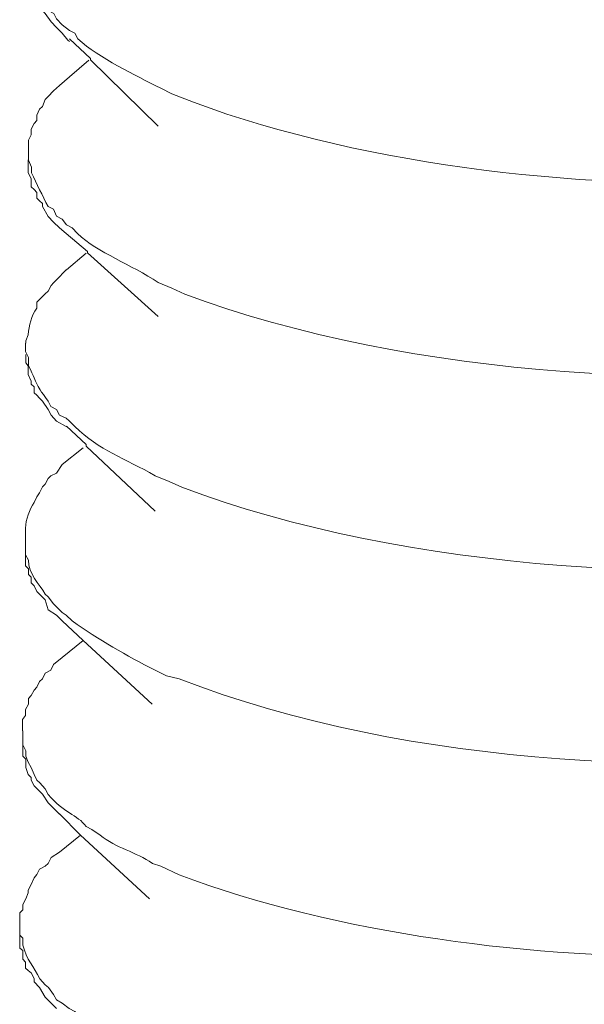
# Model space of a CAD drawing. Units: millimetres. Extents: x -628 to -281, y 440 to 696.
# Drawn here: x -399 to -398, y 482 to 483 of the extents above; entities that cross this region are included whole.
import ezdxf

# ---------------------------------------------------------------- set-up
doc = ezdxf.new("R2010")
doc.units = ezdxf.units.MM
doc.header["$LTSCALE"] = 23.1
doc.layers.add('layer 1', color=7, linetype='CONTINUOUS')

msp = doc.modelspace()

# ---------------------------------------------------------------- linework, layer by layer
at = {"layer": 'layer 1', "lineweight": 15}
for points, knots in [([(-399.197, 483.2477), (-399.197, 483.2477), (-399.197, 483.2279), (-399.197, 483.2279), (-399.197, 483.2279), (-399.197, 483.2279), (-399.1931, 483.2204), (-399.1931, 483.2204), (-399.1931, 483.2204), (-399.1931, 483.2204), (-399.1895, 483.2127), (-399.1895, 483.2127), (-399.1895, 483.2127), (-399.1895, 483.2127), (-399.1853, 483.199), (-399.1853, 483.199), (-399.1853, 483.199), (-399.1853, 483.199), (-399.1815, 483.191), (-399.1815, 483.191), (-399.1815, 483.191), (-399.1815, 483.191), (-399.1779, 483.1833), (-399.1779, 483.1833), (-399.1779, 483.1833), (-399.1779, 483.1833), (-399.1738, 483.1756), (-399.1738, 483.1756), (-399.1738, 483.1756), (-399.1738, 483.1756), (-399.166, 483.1717), (-399.166, 483.1717), (-399.166, 483.1717), (-399.166, 483.1717), (-399.1622, 483.164), (-399.1622, 483.164), (-399.1622, 483.164), (-399.1622, 483.164), (-399.1542, 483.156), (-399.1542, 483.156), (-399.1542, 483.156), (-399.1542, 483.156), (-399.1444, 483.1482), (-399.1444, 483.1482), (-399.1444, 483.1482), (-399.1444, 483.1482), (-399.1369, 483.1443), (-399.1369, 483.1443), (-399.1369, 483.1443), (-399.1369, 483.1443), (-399.1328, 483.1367), (-399.1328, 483.1367), (-399.1328, 483.1367), (-399.1025, 483.1093), (-399.0544, 483.0871), (-399.0179, 483.0683), (-399.0179, 483.0683), (-399.0179, 483.0683), (-399.0027, 483.0607), (-399.0027, 483.0607), (-399.0027, 483.0607), (-399.0027, 483.0607), (-398.973, 483.049), (-398.973, 483.049), (-398.973, 483.049), (-398.7297, 482.9588), (-398.4179, 482.9258), (-398.1594, 482.94), (-398.1594, 482.94), (-398.1594, 482.94), (-398.13, 482.94), (-398.13, 482.94)], [0, 0, 0, 0, 0.055556, 0.055556, 0.055556, 0.055556, 0.111111, 0.111111, 0.111111, 0.111111, 0.166667, 0.166667, 0.166667, 0.166667, 0.222222, 0.222222, 0.222222, 0.222222, 0.277778, 0.277778, 0.277778, 0.277778, 0.333333, 0.333333, 0.333333, 0.333333, 0.388889, 0.388889, 0.388889, 0.388889, 0.444444, 0.444444, 0.444444, 0.444444, 0.5, 0.5, 0.5, 0.5, 0.555556, 0.555556, 0.555556, 0.555556, 0.611111, 0.611111, 0.611111, 0.611111, 0.666667, 0.666667, 0.666667, 0.666667, 0.722222, 0.722222, 0.722222, 0.722222, 0.777778, 0.777778, 0.777778, 0.777778, 0.833333, 0.833333, 0.833333, 0.833333, 0.888889, 0.888889, 0.888889, 0.888889, 0.944444, 0.944444, 0.944444, 0.944444, 1, 1, 1, 1]), ([(-399.1444, 483.1329), (-399.1444, 483.1329), (-399.1465, 483.1347), (-399.1465, 483.1347), (-399.1465, 483.1347), (-399.1465, 483.1347), (-399.1543, 483.1444), (-399.1543, 483.1444), (-399.1543, 483.1444), (-399.1543, 483.1444), (-399.1623, 483.1522), (-399.1623, 483.1522), (-399.1623, 483.1522), (-399.1623, 483.1522), (-399.1697, 483.1599), (-399.1697, 483.1599), (-399.1697, 483.1599), (-399.1697, 483.1599), (-399.1777, 483.1718), (-399.1777, 483.1718), (-399.1777, 483.1718), (-399.1777, 483.1718), (-399.1815, 483.1757), (-399.1815, 483.1757), (-399.1815, 483.1757), (-399.1815, 483.1757), (-399.1858, 483.1795), (-399.1858, 483.1795), (-399.1858, 483.1795), (-399.1858, 483.1795), (-399.1858, 483.1872), (-399.1858, 483.1872), (-399.1858, 483.1872), (-399.1858, 483.1872), (-399.1893, 483.1911), (-399.1893, 483.1911), (-399.1893, 483.1911), (-399.1893, 483.1911), (-399.1893, 483.1949), (-399.1893, 483.1949), (-399.1893, 483.1949), (-399.1893, 483.1949), (-399.1932, 483.2048), (-399.1932, 483.2048), (-399.1932, 483.2048), (-399.1932, 483.2048), (-399.1932, 483.2086), (-399.1932, 483.2086), (-399.1932, 483.2086), (-399.1932, 483.2086), (-399.197, 483.2163), (-399.197, 483.2163), (-399.197, 483.2163), (-399.197, 483.2163), (-399.197, 483.2276), (-399.197, 483.2276)], [0, 0, 0, 0, 0.071429, 0.071429, 0.071429, 0.071429, 0.142857, 0.142857, 0.142857, 0.142857, 0.214286, 0.214286, 0.214286, 0.214286, 0.285714, 0.285714, 0.285714, 0.285714, 0.357143, 0.357143, 0.357143, 0.357143, 0.428571, 0.428571, 0.428571, 0.428571, 0.5, 0.5, 0.5, 0.5, 0.571429, 0.571429, 0.571429, 0.571429, 0.642857, 0.642857, 0.642857, 0.642857, 0.714286, 0.714286, 0.714286, 0.714286, 0.785714, 0.785714, 0.785714, 0.785714, 0.857143, 0.857143, 0.857143, 0.857143, 0.928571, 0.928571, 0.928571, 0.928571, 1, 1, 1, 1]), ([(-399.0217, 483.016), (-399.0217, 483.016), (-399.1154, 483.1075), (-399.1154, 483.1075), (-399.1154, 483.1075), (-399.1154, 483.1075), (-399.1154, 483.1092), (-399.1154, 483.1092), (-399.1154, 483.1092), (-399.1154, 483.1092), (-399.1444, 483.1366), (-399.1444, 483.1366)], [0, 0, 0, 0, 0.333333, 0.333333, 0.333333, 0.333333, 0.666667, 0.666667, 0.666667, 0.666667, 1, 1, 1, 1]), ([(-399.1444, 483.0841), (-399.1444, 483.0841), (-399.1581, 483.0723), (-399.1581, 483.0723), (-399.1581, 483.0723), (-399.1581, 483.0723), (-399.1623, 483.0684), (-399.1623, 483.0684), (-399.1623, 483.0684), (-399.1623, 483.0684), (-399.1661, 483.0649), (-399.1661, 483.0649), (-399.1661, 483.0649), (-399.1661, 483.0649), (-399.1739, 483.0569), (-399.1739, 483.0569), (-399.1739, 483.0569), (-399.1739, 483.0569), (-399.1777, 483.053), (-399.1777, 483.053), (-399.1777, 483.053), (-399.1777, 483.053), (-399.1815, 483.0431), (-399.1815, 483.0431), (-399.1815, 483.0431), (-399.1815, 483.0431), (-399.1858, 483.0393), (-399.1858, 483.0393), (-399.1858, 483.0393), (-399.1858, 483.0393), (-399.1893, 483.0313), (-399.1893, 483.0313), (-399.1893, 483.0313), (-399.1893, 483.0313), (-399.1893, 483.0239), (-399.1893, 483.0239), (-399.1893, 483.0239), (-399.1893, 483.0239), (-399.1932, 483.0197), (-399.1932, 483.0197), (-399.1932, 483.0197), (-399.1932, 483.0197), (-399.197, 483.012), (-399.197, 483.012), (-399.197, 483.012), (-399.197, 483.012), (-399.197, 483.004), (-399.197, 483.004), (-399.197, 483.004), (-399.197, 483.004), (-399.2009, 482.9966), (-399.2009, 482.9966), (-399.2009, 482.9966), (-399.2009, 482.9966), (-399.2009, 482.9846), (-399.2009, 482.9846)], [0, 0, 0, 0, 0.071429, 0.071429, 0.071429, 0.071429, 0.142857, 0.142857, 0.142857, 0.142857, 0.214286, 0.214286, 0.214286, 0.214286, 0.285714, 0.285714, 0.285714, 0.285714, 0.357143, 0.357143, 0.357143, 0.357143, 0.428571, 0.428571, 0.428571, 0.428571, 0.5, 0.5, 0.5, 0.5, 0.571429, 0.571429, 0.571429, 0.571429, 0.642857, 0.642857, 0.642857, 0.642857, 0.714286, 0.714286, 0.714286, 0.714286, 0.785714, 0.785714, 0.785714, 0.785714, 0.857143, 0.857143, 0.857143, 0.857143, 0.928571, 0.928571, 0.928571, 0.928571, 1, 1, 1, 1]), ([(-399.201, 482.9846), (-399.201, 482.9846), (-399.201, 482.969), (-399.201, 482.969), (-399.201, 482.969), (-399.201, 482.969), (-399.1969, 482.9594), (-399.1969, 482.9594), (-399.1969, 482.9594), (-399.1969, 482.9594), (-399.1969, 482.9517), (-399.1969, 482.9517), (-399.1969, 482.9517), (-399.1895, 482.9362), (-399.1817, 482.9202), (-399.1737, 482.9048), (-399.1737, 482.9048), (-399.1737, 482.9048), (-399.1663, 482.9012), (-399.1663, 482.9012), (-399.1663, 482.9012), (-399.1663, 482.9012), (-399.1621, 482.8914), (-399.1621, 482.8914), (-399.1621, 482.8914), (-399.1621, 482.8914), (-399.1543, 482.8875), (-399.1543, 482.8875), (-399.1543, 482.8875), (-399.1543, 482.8875), (-399.1485, 482.8795), (-399.1485, 482.8795), (-399.1485, 482.8795), (-399.1485, 482.8795), (-399.1407, 482.8757), (-399.1407, 482.8757), (-399.1407, 482.8757), (-399.1407, 482.8757), (-399.133, 482.8677), (-399.133, 482.8677), (-399.133, 482.8677), (-399.1051, 482.8409), (-399.059, 482.8249), (-399.0216, 482.7999), (-399.0216, 482.7999), (-399.0216, 482.7999), (-399.0026, 482.7921), (-399.0026, 482.7921), (-399.0026, 482.7921), (-399.0026, 482.7921), (-398.9848, 482.7839), (-398.9848, 482.7839), (-398.9848, 482.7839), (-398.6747, 482.668), (-398.2508, 482.6437), (-397.9238, 482.6962), (-397.9238, 482.6962), (-397.9238, 482.6962), (-397.9024, 482.7004), (-397.9024, 482.7004)], [0, 0, 0, 0, 0.066667, 0.066667, 0.066667, 0.066667, 0.133333, 0.133333, 0.133333, 0.133333, 0.2, 0.2, 0.2, 0.2, 0.266667, 0.266667, 0.266667, 0.266667, 0.333333, 0.333333, 0.333333, 0.333333, 0.4, 0.4, 0.4, 0.4, 0.466667, 0.466667, 0.466667, 0.466667, 0.533333, 0.533333, 0.533333, 0.533333, 0.6, 0.6, 0.6, 0.6, 0.666667, 0.666667, 0.666667, 0.666667, 0.733333, 0.733333, 0.733333, 0.733333, 0.8, 0.8, 0.8, 0.8, 0.866667, 0.866667, 0.866667, 0.866667, 0.933333, 0.933333, 0.933333, 0.933333, 1, 1, 1, 1]), ([(-399.1488, 482.8677), (-399.1488, 482.8677), (-399.158, 482.8755), (-399.158, 482.8755), (-399.158, 482.8755), (-399.158, 482.8755), (-399.1663, 482.8835), (-399.1663, 482.8835), (-399.1663, 482.8835), (-399.1663, 482.8835), (-399.1737, 482.8912), (-399.1737, 482.8912), (-399.1737, 482.8912), (-399.1737, 482.8912), (-399.1815, 482.9049), (-399.1815, 482.9049), (-399.1815, 482.9049), (-399.1815, 482.9049), (-399.1815, 482.909), (-399.1815, 482.909), (-399.1815, 482.909), (-399.1815, 482.909), (-399.1857, 482.9126), (-399.1857, 482.9126), (-399.1857, 482.9126), (-399.1857, 482.9126), (-399.1895, 482.9165), (-399.1895, 482.9165), (-399.1895, 482.9165), (-399.1895, 482.9165), (-399.1895, 482.9242), (-399.1895, 482.9242), (-399.1895, 482.9242), (-399.1895, 482.9242), (-399.1931, 482.9284), (-399.1931, 482.9284), (-399.1931, 482.9284), (-399.1931, 482.9284), (-399.197, 482.9322), (-399.197, 482.9322), (-399.197, 482.9322), (-399.197, 482.9322), (-399.197, 482.9435), (-399.197, 482.9435), (-399.197, 482.9435), (-399.197, 482.9435), (-399.2011, 482.9515), (-399.2011, 482.9515), (-399.2011, 482.9515), (-399.2011, 482.9515), (-399.2011, 482.9693), (-399.2011, 482.9693)], [0, 0, 0, 0, 0.076923, 0.076923, 0.076923, 0.076923, 0.153846, 0.153846, 0.153846, 0.153846, 0.230769, 0.230769, 0.230769, 0.230769, 0.307692, 0.307692, 0.307692, 0.307692, 0.384615, 0.384615, 0.384615, 0.384615, 0.461538, 0.461538, 0.461538, 0.461538, 0.538462, 0.538462, 0.538462, 0.538462, 0.615385, 0.615385, 0.615385, 0.615385, 0.692308, 0.692308, 0.692308, 0.692308, 0.769231, 0.769231, 0.769231, 0.769231, 0.846154, 0.846154, 0.846154, 0.846154, 0.923077, 0.923077, 0.923077, 0.923077, 1, 1, 1, 1]), ([(-399.0217, 482.7532), (-399.0217, 482.7532), (-399.1192, 482.8408), (-399.1192, 482.8408), (-399.1192, 482.8408), (-399.1192, 482.8408), (-399.1192, 482.8426), (-399.1192, 482.8426), (-399.1192, 482.8426), (-399.1192, 482.8426), (-399.1486, 482.8678), (-399.1486, 482.8678)], [0, 0, 0, 0, 0.333333, 0.333333, 0.333333, 0.333333, 0.666667, 0.666667, 0.666667, 0.666667, 1, 1, 1, 1]), ([(-399.1488, 482.8173), (-399.1488, 482.8173), (-399.1622, 482.8036), (-399.1622, 482.8036), (-399.1622, 482.8036), (-399.1622, 482.8036), (-399.1663, 482.7997), (-399.1663, 482.7997), (-399.1663, 482.7997), (-399.1663, 482.7997), (-399.1696, 482.7959), (-399.1696, 482.7959), (-399.1696, 482.7959), (-399.1696, 482.7959), (-399.1737, 482.7878), (-399.1737, 482.7878), (-399.1737, 482.7878), (-399.1737, 482.7878), (-399.1779, 482.7843), (-399.1779, 482.7843), (-399.1779, 482.7843), (-399.1779, 482.7843), (-399.1857, 482.7763), (-399.1857, 482.7763), (-399.1857, 482.7763), (-399.1857, 482.7763), (-399.1895, 482.7727), (-399.1895, 482.7727), (-399.1895, 482.7727), (-399.1895, 482.7727), (-399.1895, 482.7647), (-399.1895, 482.7647), (-399.1895, 482.7647), (-399.1966, 482.7534), (-399.2005, 482.7412), (-399.2011, 482.7276), (-399.2011, 482.7276), (-399.2011, 482.7276), (-399.2046, 482.7196), (-399.2046, 482.7196), (-399.2046, 482.7196), (-399.2046, 482.7196), (-399.2046, 482.716), (-399.2046, 482.716)], [0, 0, 0, 0, 0.090909, 0.090909, 0.090909, 0.090909, 0.181818, 0.181818, 0.181818, 0.181818, 0.272727, 0.272727, 0.272727, 0.272727, 0.363636, 0.363636, 0.363636, 0.363636, 0.454545, 0.454545, 0.454545, 0.454545, 0.545455, 0.545455, 0.545455, 0.545455, 0.636364, 0.636364, 0.636364, 0.636364, 0.727273, 0.727273, 0.727273, 0.727273, 0.818182, 0.818182, 0.818182, 0.818182, 0.909091, 0.909091, 0.909091, 0.909091, 1, 1, 1, 1]), ([(-399.2048, 482.716), (-399.2048, 482.716), (-399.2048, 482.7045), (-399.2048, 482.7045), (-399.2048, 482.7045), (-399.2048, 482.7045), (-399.2009, 482.6964), (-399.2009, 482.6964), (-399.2009, 482.6964), (-399.2009, 482.6964), (-399.2009, 482.6926), (-399.2009, 482.6926), (-399.2009, 482.6926), (-399.2009, 482.6926), (-399.2009, 482.6849), (-399.2009, 482.6849), (-399.2009, 482.6849), (-399.1855, 482.6543), (-399.1944, 482.665), (-399.1739, 482.6361), (-399.1739, 482.6361), (-399.1739, 482.6361), (-399.1698, 482.6285), (-399.1698, 482.6285), (-399.1698, 482.6285), (-399.1698, 482.6285), (-399.162, 482.6246), (-399.162, 482.6246), (-399.162, 482.6246), (-399.162, 482.6246), (-399.1581, 482.6168), (-399.1581, 482.6168), (-399.1581, 482.6168), (-399.1581, 482.6168), (-399.1486, 482.6127), (-399.1486, 482.6127), (-399.1486, 482.6127), (-399.1486, 482.6127), (-399.1445, 482.6088), (-399.1445, 482.6088), (-399.1445, 482.6088), (-399.1445, 482.6088), (-399.1367, 482.6011), (-399.1367, 482.6011), (-399.1367, 482.6011), (-399.1026, 482.5678), (-399.0681, 482.5571), (-399.0257, 482.5331), (-399.0257, 482.5331), (-399.0257, 482.5331), (-399.0064, 482.5251), (-399.0064, 482.5251), (-399.0064, 482.5251), (-399.0064, 482.5251), (-398.9888, 482.5173), (-398.9888, 482.5173), (-398.9888, 482.5173), (-398.6853, 482.4012), (-398.2489, 482.3744), (-397.9276, 482.4279), (-397.9276, 482.4279), (-397.9276, 482.4279), (-397.9062, 482.4318), (-397.9062, 482.4318)], [0, 0, 0, 0, 0.0625, 0.0625, 0.0625, 0.0625, 0.125, 0.125, 0.125, 0.125, 0.1875, 0.1875, 0.1875, 0.1875, 0.25, 0.25, 0.25, 0.25, 0.3125, 0.3125, 0.3125, 0.3125, 0.375, 0.375, 0.375, 0.375, 0.4375, 0.4375, 0.4375, 0.4375, 0.5, 0.5, 0.5, 0.5, 0.5625, 0.5625, 0.5625, 0.5625, 0.625, 0.625, 0.625, 0.625, 0.6875, 0.6875, 0.6875, 0.6875, 0.75, 0.75, 0.75, 0.75, 0.8125, 0.8125, 0.8125, 0.8125, 0.875, 0.875, 0.875, 0.875, 0.9375, 0.9375, 0.9375, 0.9375, 1, 1, 1, 1]), ([(-399.1488, 482.6012), (-399.1488, 482.6012), (-399.1622, 482.6086), (-399.1622, 482.6086), (-399.1622, 482.6086), (-399.1622, 482.6086), (-399.1696, 482.6169), (-399.1696, 482.6169), (-399.1696, 482.6169), (-399.1696, 482.6169), (-399.1737, 482.6247), (-399.1737, 482.6247), (-399.1737, 482.6247), (-399.1737, 482.6247), (-399.1815, 482.6362), (-399.1815, 482.6362), (-399.1815, 482.6362), (-399.1815, 482.6362), (-399.1857, 482.6401), (-399.1857, 482.6401), (-399.1857, 482.6401), (-399.1857, 482.6401), (-399.1895, 482.6443), (-399.1895, 482.6443), (-399.1895, 482.6443), (-399.1895, 482.6443), (-399.1931, 482.6478), (-399.1931, 482.6478), (-399.1931, 482.6478), (-399.1931, 482.6478), (-399.1931, 482.6558), (-399.1931, 482.6558), (-399.1931, 482.6558), (-399.1931, 482.6558), (-399.197, 482.6594), (-399.197, 482.6594), (-399.197, 482.6594), (-399.197, 482.6594), (-399.197, 482.6636), (-399.197, 482.6636), (-399.197, 482.6636), (-399.197, 482.6636), (-399.2011, 482.6731), (-399.2011, 482.6731), (-399.2011, 482.6731), (-399.2011, 482.6731), (-399.2011, 482.6772), (-399.2011, 482.6772), (-399.2011, 482.6772), (-399.2011, 482.6772), (-399.2011, 482.685), (-399.2011, 482.685), (-399.2011, 482.685), (-399.2011, 482.685), (-399.2046, 482.6888), (-399.2046, 482.6888), (-399.2046, 482.6888), (-399.2046, 482.6888), (-399.2046, 482.7004), (-399.2046, 482.7004)], [0, 0, 0, 0, 0.066667, 0.066667, 0.066667, 0.066667, 0.133333, 0.133333, 0.133333, 0.133333, 0.2, 0.2, 0.2, 0.2, 0.266667, 0.266667, 0.266667, 0.266667, 0.333333, 0.333333, 0.333333, 0.333333, 0.4, 0.4, 0.4, 0.4, 0.466667, 0.466667, 0.466667, 0.466667, 0.533333, 0.533333, 0.533333, 0.533333, 0.6, 0.6, 0.6, 0.6, 0.666667, 0.666667, 0.666667, 0.666667, 0.733333, 0.733333, 0.733333, 0.733333, 0.8, 0.8, 0.8, 0.8, 0.866667, 0.866667, 0.866667, 0.866667, 0.933333, 0.933333, 0.933333, 0.933333, 1, 1, 1, 1]), ([(-399.0258, 482.4843), (-399.0258, 482.4843), (-399.1212, 482.574), (-399.1212, 482.574), (-399.1212, 482.574), (-399.1212, 482.574), (-399.1212, 482.5761), (-399.1212, 482.5761), (-399.1212, 482.5761), (-399.1212, 482.5761), (-399.1485, 482.6013), (-399.1485, 482.6013)], [0, 0, 0, 0, 0.333333, 0.333333, 0.333333, 0.333333, 0.666667, 0.666667, 0.666667, 0.666667, 1, 1, 1, 1]), ([(-399.1543, 482.5486), (-399.1543, 482.5486), (-399.162, 482.5368), (-399.162, 482.5368), (-399.162, 482.5368), (-399.162, 482.5368), (-399.1698, 482.5329), (-399.1698, 482.5329), (-399.1698, 482.5329), (-399.1698, 482.5329), (-399.1736, 482.5294), (-399.1736, 482.5294), (-399.1736, 482.5294), (-399.1736, 482.5294), (-399.1778, 482.5214), (-399.1778, 482.5214), (-399.1778, 482.5214), (-399.1778, 482.5214), (-399.1816, 482.5175), (-399.1816, 482.5175), (-399.1816, 482.5175), (-399.1816, 482.5175), (-399.1855, 482.5095), (-399.1855, 482.5095), (-399.1855, 482.5095), (-399.1855, 482.5095), (-399.1894, 482.5038), (-399.1894, 482.5038), (-399.1894, 482.5038), (-399.1894, 482.5038), (-399.1932, 482.4961), (-399.1932, 482.4961), (-399.1932, 482.4961), (-399.1995, 482.4866), (-399.2048, 482.4723), (-399.2048, 482.4607), (-399.2048, 482.4607), (-399.2048, 482.4607), (-399.2048, 482.4492), (-399.2048, 482.4492)], [0, 0, 0, 0, 0.1, 0.1, 0.1, 0.1, 0.2, 0.2, 0.2, 0.2, 0.3, 0.3, 0.3, 0.3, 0.4, 0.4, 0.4, 0.4, 0.5, 0.5, 0.5, 0.5, 0.6, 0.6, 0.6, 0.6, 0.7, 0.7, 0.7, 0.7, 0.8, 0.8, 0.8, 0.8, 0.9, 0.9, 0.9, 0.9, 1, 1, 1, 1]), ([(-399.2048, 482.4489), (-399.2048, 482.4489), (-399.2048, 482.4237), (-399.2048, 482.4237), (-399.2048, 482.4237), (-399.2048, 482.4237), (-399.2009, 482.4162), (-399.2009, 482.4162), (-399.2009, 482.4162), (-399.2018, 482.3975), (-399.1855, 482.3841), (-399.1778, 482.3693), (-399.1778, 482.3693), (-399.1778, 482.3693), (-399.1736, 482.3658), (-399.1736, 482.3658), (-399.1736, 482.3658), (-399.1736, 482.3658), (-399.1662, 482.3559), (-399.1662, 482.3559), (-399.1662, 482.3559), (-399.1662, 482.3559), (-399.162, 482.352), (-399.162, 482.352), (-399.162, 482.352), (-399.162, 482.352), (-399.1543, 482.344), (-399.1543, 482.344), (-399.1543, 482.344), (-399.1543, 482.344), (-399.1486, 482.3405), (-399.1486, 482.3405), (-399.1486, 482.3405), (-399.1486, 482.3405), (-399.1406, 482.3325), (-399.1406, 482.3325), (-399.1406, 482.3325), (-399.1041, 482.3066), (-399.0652, 482.2843), (-399.0257, 482.2645), (-399.0257, 482.2645), (-399.0257, 482.2645), (-399.0102, 482.2567), (-399.0102, 482.2567), (-399.0102, 482.2567), (-399.0102, 482.2567), (-398.9927, 482.2526), (-398.9927, 482.2526), (-398.9927, 482.2526), (-398.6743, 482.1284), (-398.2632, 482.1126), (-397.9276, 482.1611), (-397.9276, 482.1611), (-397.9276, 482.1611), (-397.9121, 482.1649), (-397.9121, 482.1649)], [0, 0, 0, 0, 0.071429, 0.071429, 0.071429, 0.071429, 0.142857, 0.142857, 0.142857, 0.142857, 0.214286, 0.214286, 0.214286, 0.214286, 0.285714, 0.285714, 0.285714, 0.285714, 0.357143, 0.357143, 0.357143, 0.357143, 0.428571, 0.428571, 0.428571, 0.428571, 0.5, 0.5, 0.5, 0.5, 0.571429, 0.571429, 0.571429, 0.571429, 0.642857, 0.642857, 0.642857, 0.642857, 0.714286, 0.714286, 0.714286, 0.714286, 0.785714, 0.785714, 0.785714, 0.785714, 0.857143, 0.857143, 0.857143, 0.857143, 0.928571, 0.928571, 0.928571, 0.928571, 1, 1, 1, 1]), ([(-399.1543, 482.3326), (-399.1543, 482.3326), (-399.162, 482.3403), (-399.162, 482.3403), (-399.162, 482.3403), (-399.162, 482.3403), (-399.1736, 482.348), (-399.1736, 482.348), (-399.1736, 482.348), (-399.1736, 482.348), (-399.1778, 482.3614), (-399.1778, 482.3614), (-399.1778, 482.3614), (-399.1778, 482.3614), (-399.1855, 482.3694), (-399.1855, 482.3694), (-399.1855, 482.3694), (-399.1855, 482.3694), (-399.1894, 482.3732), (-399.1894, 482.3732), (-399.1894, 482.3732), (-399.1894, 482.3732), (-399.1932, 482.381), (-399.1932, 482.381), (-399.1932, 482.381), (-399.1932, 482.381), (-399.197, 482.3851), (-399.197, 482.3851), (-399.197, 482.3851), (-399.197, 482.3851), (-399.197, 482.3929), (-399.197, 482.3929), (-399.197, 482.3929), (-399.197, 482.3929), (-399.2009, 482.3967), (-399.2009, 482.3967), (-399.2009, 482.3967), (-399.2009, 482.3967), (-399.2009, 482.4045), (-399.2009, 482.4045), (-399.2009, 482.4045), (-399.2009, 482.4045), (-399.2048, 482.4084), (-399.2048, 482.4084), (-399.2048, 482.4084), (-399.2048, 482.4084), (-399.2048, 482.4125), (-399.2048, 482.4125), (-399.2048, 482.4125), (-399.2048, 482.4125), (-399.2048, 482.4238), (-399.2048, 482.4238)], [0, 0, 0, 0, 0.076923, 0.076923, 0.076923, 0.076923, 0.153846, 0.153846, 0.153846, 0.153846, 0.230769, 0.230769, 0.230769, 0.230769, 0.307692, 0.307692, 0.307692, 0.307692, 0.384615, 0.384615, 0.384615, 0.384615, 0.461538, 0.461538, 0.461538, 0.461538, 0.538462, 0.538462, 0.538462, 0.538462, 0.615385, 0.615385, 0.615385, 0.615385, 0.692308, 0.692308, 0.692308, 0.692308, 0.769231, 0.769231, 0.769231, 0.769231, 0.846154, 0.846154, 0.846154, 0.846154, 0.923077, 0.923077, 0.923077, 0.923077, 1, 1, 1, 1]), ([(-399.0299, 482.2177), (-399.0299, 482.2177), (-399.1252, 482.3053), (-399.1252, 482.3053), (-399.1252, 482.3053), (-399.1252, 482.3053), (-399.1543, 482.3327), (-399.1543, 482.3327)], [0, 0, 0, 0, 0.5, 0.5, 0.5, 0.5, 1, 1, 1, 1]), ([(-399.1543, 482.2818), (-399.1543, 482.2818), (-399.1662, 482.2723), (-399.1662, 482.2723), (-399.1662, 482.2723), (-399.1662, 482.2723), (-399.1698, 482.2643), (-399.1698, 482.2643), (-399.1698, 482.2643), (-399.1698, 482.2643), (-399.1778, 482.2604), (-399.1778, 482.2604), (-399.1778, 482.2604), (-399.1778, 482.2604), (-399.1816, 482.2524), (-399.1816, 482.2524), (-399.1816, 482.2524), (-399.1816, 482.2524), (-399.1855, 482.2488), (-399.1855, 482.2488), (-399.1855, 482.2488), (-399.1855, 482.2488), (-399.1894, 482.2408), (-399.1894, 482.2408), (-399.1894, 482.2408), (-399.1894, 482.2408), (-399.1932, 482.2369), (-399.1932, 482.2369), (-399.1932, 482.2369), (-399.1932, 482.2369), (-399.197, 482.2293), (-399.197, 482.2293), (-399.197, 482.2293), (-399.197, 482.2293), (-399.2009, 482.2251), (-399.2009, 482.2251), (-399.2009, 482.2251), (-399.2009, 482.2251), (-399.2009, 482.2176), (-399.2009, 482.2176), (-399.2009, 482.2176), (-399.2009, 482.2176), (-399.2048, 482.2099), (-399.2048, 482.2099), (-399.2048, 482.2099), (-399.2048, 482.2099), (-399.2048, 482.2019), (-399.2048, 482.2019), (-399.2048, 482.2019), (-399.2048, 482.2019), (-399.209, 482.1963), (-399.209, 482.1963), (-399.209, 482.1963), (-399.209, 482.1963), (-399.209, 482.1805), (-399.209, 482.1805)], [0, 0, 0, 0, 0.071429, 0.071429, 0.071429, 0.071429, 0.142857, 0.142857, 0.142857, 0.142857, 0.214286, 0.214286, 0.214286, 0.214286, 0.285714, 0.285714, 0.285714, 0.285714, 0.357143, 0.357143, 0.357143, 0.357143, 0.428571, 0.428571, 0.428571, 0.428571, 0.5, 0.5, 0.5, 0.5, 0.571429, 0.571429, 0.571429, 0.571429, 0.642857, 0.642857, 0.642857, 0.642857, 0.714286, 0.714286, 0.714286, 0.714286, 0.785714, 0.785714, 0.785714, 0.785714, 0.857143, 0.857143, 0.857143, 0.857143, 0.928571, 0.928571, 0.928571, 0.928571, 1, 1, 1, 1]), ([(-399.2088, 482.1806), (-399.2088, 482.1806), (-399.2088, 482.1612), (-399.2088, 482.1612), (-399.2088, 482.1612), (-399.2088, 482.1612), (-399.2047, 482.1532), (-399.2047, 482.1532), (-399.2047, 482.1532), (-399.2047, 482.1532), (-399.2047, 482.1456), (-399.2047, 482.1456), (-399.2047, 482.1456), (-399.2047, 482.1456), (-399.2011, 482.1375), (-399.2011, 482.1375), (-399.2011, 482.1375), (-399.2011, 482.1375), (-399.197, 482.1301), (-399.197, 482.1301), (-399.197, 482.1301), (-399.197, 482.1301), (-399.1931, 482.1203), (-399.1931, 482.1203), (-399.1931, 482.1203), (-399.1931, 482.1203), (-399.1895, 482.1126), (-399.1895, 482.1126), (-399.1895, 482.1126), (-399.1895, 482.1126), (-399.1853, 482.1087), (-399.1853, 482.1087), (-399.1853, 482.1087), (-399.1853, 482.1087), (-399.1779, 482.1004), (-399.1779, 482.1004), (-399.1779, 482.1004), (-399.1779, 482.1004), (-399.1735, 482.0929), (-399.1735, 482.0929), (-399.1735, 482.0929), (-399.1536, 482.0671), (-399.1331, 482.0653), (-399.1212, 482.0484), (-399.1212, 482.0484), (-399.1212, 482.0484), (-399.1135, 482.0443), (-399.1135, 482.0443), (-399.1135, 482.0443), (-399.1135, 482.0443), (-399.1019, 482.0365), (-399.1019, 482.0365), (-399.1019, 482.0365), (-399.0799, 482.0187), (-399.0525, 482.0134), (-399.0297, 481.9976), (-399.0297, 481.9976), (-399.0297, 481.9976), (-399.0179, 481.9938), (-399.0179, 481.9938), (-399.0179, 481.9938), (-399.0179, 481.9938), (-398.9926, 481.9819), (-398.9926, 481.9819), (-398.9926, 481.9819), (-398.7772, 481.8999), (-398.4968, 481.8648), (-398.2663, 481.869), (-398.2663, 481.869), (-398.2663, 481.869), (-398.2429, 481.869), (-398.2429, 481.869)], [0, 0, 0, 0, 0.055556, 0.055556, 0.055556, 0.055556, 0.111111, 0.111111, 0.111111, 0.111111, 0.166667, 0.166667, 0.166667, 0.166667, 0.222222, 0.222222, 0.222222, 0.222222, 0.277778, 0.277778, 0.277778, 0.277778, 0.333333, 0.333333, 0.333333, 0.333333, 0.388889, 0.388889, 0.388889, 0.388889, 0.444444, 0.444444, 0.444444, 0.444444, 0.5, 0.5, 0.5, 0.5, 0.555556, 0.555556, 0.555556, 0.555556, 0.611111, 0.611111, 0.611111, 0.611111, 0.666667, 0.666667, 0.666667, 0.666667, 0.722222, 0.722222, 0.722222, 0.722222, 0.777778, 0.777778, 0.777778, 0.777778, 0.833333, 0.833333, 0.833333, 0.833333, 0.888889, 0.888889, 0.888889, 0.888889, 0.944444, 0.944444, 0.944444, 0.944444, 1, 1, 1, 1]), ([(-399.1581, 482.0657), (-399.1581, 482.0657), (-399.166, 482.0734), (-399.166, 482.0734), (-399.166, 482.0734), (-399.166, 482.0734), (-399.1738, 482.0814), (-399.1738, 482.0814), (-399.1738, 482.0814), (-399.1738, 482.0814), (-399.1815, 482.093), (-399.1815, 482.093), (-399.1815, 482.093), (-399.1815, 482.093), (-399.1931, 482.1046), (-399.1931, 482.1046), (-399.1931, 482.1046), (-399.1931, 482.1046), (-399.197, 482.1123), (-399.197, 482.1123), (-399.197, 482.1123), (-399.197, 482.1123), (-399.197, 482.1164), (-399.197, 482.1164), (-399.197, 482.1164), (-399.197, 482.1164), (-399.2012, 482.1203), (-399.2012, 482.1203), (-399.2012, 482.1203), (-399.2012, 482.1203), (-399.2047, 482.1302), (-399.2047, 482.1302), (-399.2047, 482.1302), (-399.2047, 482.1302), (-399.2047, 482.1417), (-399.2047, 482.1417), (-399.2047, 482.1417), (-399.2047, 482.1417), (-399.2088, 482.1456), (-399.2088, 482.1456), (-399.2088, 482.1456), (-399.2088, 482.1456), (-399.2088, 482.1611), (-399.2088, 482.1611)], [0, 0, 0, 0, 0.090909, 0.090909, 0.090909, 0.090909, 0.181818, 0.181818, 0.181818, 0.181818, 0.272727, 0.272727, 0.272727, 0.272727, 0.363636, 0.363636, 0.363636, 0.363636, 0.454545, 0.454545, 0.454545, 0.454545, 0.545455, 0.545455, 0.545455, 0.545455, 0.636364, 0.636364, 0.636364, 0.636364, 0.727273, 0.727273, 0.727273, 0.727273, 0.818182, 0.818182, 0.818182, 0.818182, 0.909091, 0.909091, 0.909091, 0.909091, 1, 1, 1, 1]), ([(-399.0336, 481.9488), (-399.0336, 481.9488), (-399.129, 482.0364), (-399.129, 482.0364), (-399.129, 482.0364), (-399.129, 482.0364), (-399.1581, 482.0658), (-399.1581, 482.0658)], [0, 0, 0, 0, 0.5, 0.5, 0.5, 0.5, 1, 1, 1, 1]), ([(-399.1581, 482.0132), (-399.1581, 482.0132), (-399.1697, 482.0055), (-399.1697, 482.0055), (-399.1697, 482.0055), (-399.1697, 482.0055), (-399.1738, 481.9975), (-399.1738, 481.9975), (-399.1738, 481.9975), (-399.1738, 481.9975), (-399.1777, 481.9939), (-399.1777, 481.9939), (-399.1777, 481.9939), (-399.1777, 481.9939), (-399.1857, 481.9895), (-399.1857, 481.9895), (-399.1857, 481.9895), (-399.1857, 481.9895), (-399.1893, 481.982), (-399.1893, 481.982), (-399.1893, 481.982), (-399.1893, 481.982), (-399.1931, 481.9778), (-399.1931, 481.9778), (-399.1931, 481.9778), (-399.1931, 481.9778), (-399.197, 481.9683), (-399.197, 481.9683), (-399.197, 481.9683), (-399.197, 481.9683), (-399.2012, 481.9606), (-399.2012, 481.9606), (-399.2012, 481.9606), (-399.2012, 481.9606), (-399.2012, 481.9568), (-399.2012, 481.9568), (-399.2012, 481.9568), (-399.2012, 481.9568), (-399.2047, 481.9487), (-399.2047, 481.9487), (-399.2047, 481.9487), (-399.2047, 481.9487), (-399.2088, 481.9407), (-399.2088, 481.9407), (-399.2088, 481.9407), (-399.2088, 481.9407), (-399.2088, 481.9333), (-399.2088, 481.9333), (-399.2088, 481.9333), (-399.2088, 481.9333), (-399.213, 481.9294), (-399.213, 481.9294), (-399.213, 481.9294), (-399.213, 481.9294), (-399.213, 481.914), (-399.213, 481.914)], [0, 0, 0, 0, 0.071429, 0.071429, 0.071429, 0.071429, 0.142857, 0.142857, 0.142857, 0.142857, 0.214286, 0.214286, 0.214286, 0.214286, 0.285714, 0.285714, 0.285714, 0.285714, 0.357143, 0.357143, 0.357143, 0.357143, 0.428571, 0.428571, 0.428571, 0.428571, 0.5, 0.5, 0.5, 0.5, 0.571429, 0.571429, 0.571429, 0.571429, 0.642857, 0.642857, 0.642857, 0.642857, 0.714286, 0.714286, 0.714286, 0.714286, 0.785714, 0.785714, 0.785714, 0.785714, 0.857143, 0.857143, 0.857143, 0.857143, 0.928571, 0.928571, 0.928571, 0.928571, 1, 1, 1, 1]), ([(-399.2129, 481.914), (-399.2129, 481.914), (-399.2129, 481.8983), (-399.2129, 481.8983), (-399.2129, 481.8983), (-399.2129, 481.8983), (-399.2087, 481.8944), (-399.2087, 481.8944), (-399.2087, 481.8944), (-399.2087, 481.8944), (-399.2087, 481.8846), (-399.2087, 481.8846), (-399.2087, 481.8846), (-399.2037, 481.8643), (-399.1933, 481.8552), (-399.1852, 481.8379), (-399.1852, 481.8379), (-399.1852, 481.8379), (-399.1778, 481.8299), (-399.1778, 481.8299), (-399.1778, 481.8299), (-399.1778, 481.8299), (-399.1734, 481.826), (-399.1734, 481.826), (-399.1734, 481.826), (-399.1734, 481.826), (-399.1663, 481.8163), (-399.1663, 481.8163), (-399.1663, 481.8163), (-399.1663, 481.8163), (-399.1621, 481.8089), (-399.1621, 481.8089), (-399.1621, 481.8089), (-399.1621, 481.8089), (-399.1543, 481.8046), (-399.1543, 481.8046), (-399.1543, 481.8046), (-399.1543, 481.8046), (-399.1446, 481.797), (-399.1446, 481.797), (-399.1446, 481.797), (-399.1446, 481.797), (-399.1368, 481.7928), (-399.1368, 481.7928), (-399.1368, 481.7928), (-399.1368, 481.7928), (-399.1292, 481.7851), (-399.1292, 481.7851), (-399.1292, 481.7851), (-399.1292, 481.7851), (-399.1211, 481.7815), (-399.1211, 481.7815), (-399.1211, 481.7815), (-399.1211, 481.7815), (-399.1057, 481.77), (-399.1057, 481.77), (-399.1057, 481.77), (-399.1057, 481.77), (-399.0861, 481.7583), (-399.0861, 481.7583), (-399.0861, 481.7583), (-399.0861, 481.7583), (-399.0685, 481.7503), (-399.0685, 481.7503), (-399.0685, 481.7503), (-399.0685, 481.7503), (-399.0489, 481.7405), (-399.0489, 481.7405), (-399.0489, 481.7405), (-399.0489, 481.7405), (-399.0335, 481.729), (-399.0335, 481.729), (-399.0335, 481.729), (-399.0335, 481.729), (-399.0142, 481.7212), (-399.0142, 481.7212), (-399.0142, 481.7212), (-399.0142, 481.7212), (-398.9964, 481.7171), (-398.9964, 481.7171), (-398.9964, 481.7171), (-398.7085, 481.6), (-398.2401, 481.5724), (-397.9353, 481.6294), (-397.9353, 481.6294), (-397.9353, 481.6294), (-397.9196, 481.6294), (-397.9196, 481.6294)], [0, 0, 0, 0, 0.045455, 0.045455, 0.045455, 0.045455, 0.090909, 0.090909, 0.090909, 0.090909, 0.136364, 0.136364, 0.136364, 0.136364, 0.181818, 0.181818, 0.181818, 0.181818, 0.227273, 0.227273, 0.227273, 0.227273, 0.272727, 0.272727, 0.272727, 0.272727, 0.318182, 0.318182, 0.318182, 0.318182, 0.363636, 0.363636, 0.363636, 0.363636, 0.409091, 0.409091, 0.409091, 0.409091, 0.454545, 0.454545, 0.454545, 0.454545, 0.5, 0.5, 0.5, 0.5, 0.545455, 0.545455, 0.545455, 0.545455, 0.590909, 0.590909, 0.590909, 0.590909, 0.636364, 0.636364, 0.636364, 0.636364, 0.681818, 0.681818, 0.681818, 0.681818, 0.727273, 0.727273, 0.727273, 0.727273, 0.772727, 0.772727, 0.772727, 0.772727, 0.818182, 0.818182, 0.818182, 0.818182, 0.863636, 0.863636, 0.863636, 0.863636, 0.909091, 0.909091, 0.909091, 0.909091, 0.954545, 0.954545, 0.954545, 0.954545, 1, 1, 1, 1]), ([(-399.1622, 481.7971), (-399.1622, 481.7971), (-399.1696, 481.8046), (-399.1696, 481.8046), (-399.1696, 481.8046), (-399.1696, 481.8046), (-399.1778, 481.8126), (-399.1778, 481.8126), (-399.1778, 481.8126), (-399.1778, 481.8126), (-399.1856, 481.8262), (-399.1856, 481.8262), (-399.1856, 481.8262), (-399.1856, 481.8262), (-399.193, 481.8339), (-399.193, 481.8339), (-399.193, 481.8339), (-399.193, 481.8339), (-399.193, 481.8381), (-399.193, 481.8381), (-399.193, 481.8381), (-399.193, 481.8381), (-399.1969, 481.8458), (-399.1969, 481.8458), (-399.1969, 481.8458), (-399.1969, 481.8458), (-399.2011, 481.8497), (-399.2011, 481.8497), (-399.2011, 481.8497), (-399.2011, 481.8497), (-399.205, 481.853), (-399.205, 481.853), (-399.205, 481.853), (-399.205, 481.853), (-399.205, 481.8612), (-399.205, 481.8612), (-399.205, 481.8612), (-399.205, 481.8612), (-399.2087, 481.8651), (-399.2087, 481.8651), (-399.2087, 481.8651), (-399.2087, 481.8651), (-399.2087, 481.877), (-399.2087, 481.877), (-399.2087, 481.877), (-399.2087, 481.877), (-399.2129, 481.8806), (-399.2129, 481.8806), (-399.2129, 481.8806), (-399.2129, 481.8806), (-399.2129, 481.8984), (-399.2129, 481.8984)], [0, 0, 0, 0, 0.076923, 0.076923, 0.076923, 0.076923, 0.153846, 0.153846, 0.153846, 0.153846, 0.230769, 0.230769, 0.230769, 0.230769, 0.307692, 0.307692, 0.307692, 0.307692, 0.384615, 0.384615, 0.384615, 0.384615, 0.461538, 0.461538, 0.461538, 0.461538, 0.538462, 0.538462, 0.538462, 0.538462, 0.615385, 0.615385, 0.615385, 0.615385, 0.692308, 0.692308, 0.692308, 0.692308, 0.769231, 0.769231, 0.769231, 0.769231, 0.846154, 0.846154, 0.846154, 0.846154, 0.923077, 0.923077, 0.923077, 0.923077, 1, 1, 1, 1])]:
    msp.add_open_spline(points, degree=3, knots=knots, dxfattribs=at)
for points in [[(-399.1444, 483.0841), (-399.1444, 483.0841), (-399.1174, 483.1073), (-399.1174, 483.1073)], [(-399.1485, 482.8173), (-399.1485, 482.8173), (-399.1212, 482.8407), (-399.1212, 482.8407)], [(-399.1543, 482.5484), (-399.1543, 482.5484), (-399.1252, 482.5715), (-399.1252, 482.5715)], [(-399.1543, 482.2818), (-399.1543, 482.2818), (-399.1252, 482.3053), (-399.1252, 482.3053)], [(-399.1581, 482.0132), (-399.1581, 482.0132), (-399.1289, 482.0364), (-399.1289, 482.0364)]]:
    msp.add_open_spline(points, degree=3, dxfattribs=at)

doc.saveas('drawing.dxf')
